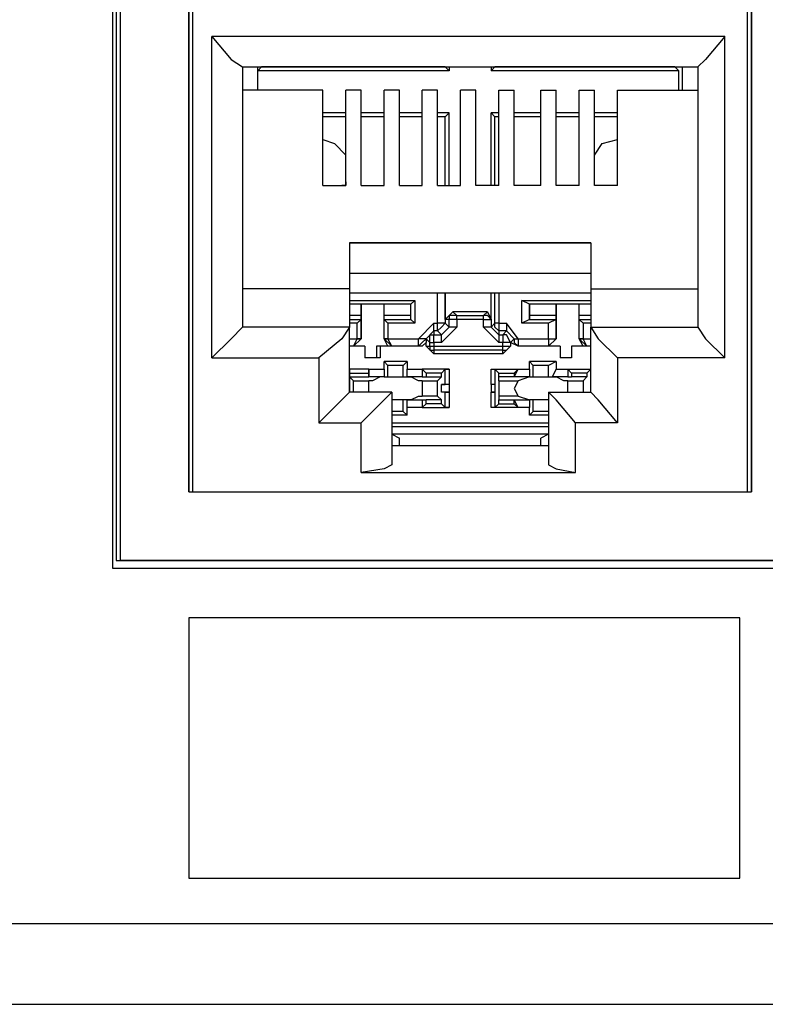
# Model space of a CAD drawing. Extents: x 1.4 to 20.4, y 3.2 to 16.9.
# Drawn here: x 15.3 to 16.1, y 3.3 to 4.3 of the extents above; entities that cross this region are included whole.
import ezdxf

# ---------------------------------------------------------------- set-up
doc = ezdxf.new("R2010")
doc.units = 0
doc.header["$MEASUREMENT"] = 0
doc.layers.get('0').update_dxf_attribs({"linetype": 'CONTINUOUS'})

msp = doc.modelspace()

# ---------------------------------------------------------------- linework, layer by layer
for p, q in [((15.4419, 4.5276), (15.4419, 3.7244)), ((15.4459, 4.5236), (15.4459, 3.7323)), ((15.4498, 4.5236), (15.4498, 3.7323)), ((15.5207, 3.8031), (15.5207, 4.4488)), ((15.5207, 4.4488), (15.5207, 3.8031)), ((16.0994, 3.8031), (16.0994, 4.4488)), ((16.0994, 4.4488), (16.0994, 3.8031)), ((15.5246, 3.8031), (15.5246, 4.4409)), ((16.0955, 3.8031), (16.0955, 4.4409)), ((15.5443, 3.9409), (15.5443, 4.2717)), ((16.0719, 4.2717), (15.5443, 4.2717)), ((16.0719, 3.9409), (16.0719, 4.2717)), ((15.5758, 4.2402), (15.5758, 3.9724)), ((15.5758, 4.2402), (16.0443, 4.2402)), ((15.5915, 4.2362), (15.5955, 4.2402)), ((15.5915, 4.2165), (15.5915, 4.2402)), ((15.5915, 4.2165), (15.5915, 4.2362)), ((15.7884, 4.2362), (15.5915, 4.2362)), ((15.5955, 4.2402), (15.5955, 4.2402)), ((15.7844, 4.2402), (15.5955, 4.2402)), ((15.7844, 4.2402), (15.7844, 4.2402)), ((15.7884, 4.2362), (15.7844, 4.2402)), ((15.7884, 4.2402), (15.7884, 4.2362)), ((15.8317, 4.2402), (15.8317, 4.2362)), ((15.8317, 4.2362), (15.8356, 4.2402)), ((16.0246, 4.2362), (15.8317, 4.2362)), ((16.0207, 4.2402), (15.8356, 4.2402)), ((15.8356, 4.2402), (15.8356, 4.2402)), ((16.0207, 4.2402), (16.0207, 4.2402)), ((16.0246, 4.2362), (16.0207, 4.2402)), ((16.0246, 4.2165), (16.0246, 4.2362)), ((16.0285, 4.2165), (16.0285, 4.2402)), ((16.0443, 4.2402), (16.0443, 3.9724)), ((15.6585, 4.2165), (15.5758, 4.2165)), ((15.6585, 4.1181), (15.6585, 4.2165)), ((15.6821, 4.1181), (15.6821, 4.2165)), ((15.6978, 4.2165), (15.6821, 4.2165)), ((15.6978, 4.1181), (15.6978, 4.2165)), ((15.7215, 4.1181), (15.7215, 4.2165)), ((15.7372, 4.2165), (15.7215, 4.2165)), ((15.7372, 4.1181), (15.7372, 4.2165)), ((15.7608, 4.1181), (15.7608, 4.2165)), ((15.7766, 4.2165), (15.7608, 4.2165)), ((15.7766, 4.1181), (15.7766, 4.2165)), ((15.8002, 4.1181), (15.8002, 4.2165)), ((15.8159, 4.2165), (15.8002, 4.2165)), ((15.8159, 4.1181), (15.8159, 4.2165)), ((15.8396, 4.2165), (15.8553, 4.2165)), ((15.8396, 4.1181), (15.8396, 4.2165)), ((15.8553, 4.1181), (15.8553, 4.2165)), ((15.8829, 4.2165), (15.8986, 4.2165)), ((15.8829, 4.1181), (15.8829, 4.2165)), ((15.8986, 4.1181), (15.8986, 4.2165)), ((15.9222, 4.2165), (15.938, 4.2165)), ((15.9222, 4.1181), (15.9222, 4.2165)), ((15.938, 4.1181), (15.938, 4.2165)), ((15.9616, 4.2165), (16.0443, 4.2165)), ((15.9616, 4.1181), (15.9616, 4.2165)), ((15.6821, 4.1929), (15.6585, 4.1929)), ((15.6821, 4.189), (15.6585, 4.189)), ((15.7215, 4.1929), (15.6978, 4.1929)), ((15.7215, 4.189), (15.6978, 4.189)), ((15.7608, 4.1929), (15.7372, 4.1929)), ((15.7608, 4.189), (15.7372, 4.189)), ((15.7884, 4.1929), (15.7766, 4.1929)), ((15.7844, 4.189), (15.7766, 4.189)), ((15.7884, 4.1929), (15.7844, 4.189)), ((15.7844, 4.1181), (15.7844, 4.189)), ((15.7884, 4.1181), (15.7884, 4.1929)), ((15.8317, 4.1181), (15.8317, 4.1929)), ((15.8396, 4.1929), (15.8317, 4.1929)), ((15.8317, 4.1929), (15.8356, 4.189)), ((15.8396, 4.189), (15.8356, 4.189)), ((15.8356, 4.1181), (15.8356, 4.189)), ((15.8829, 4.1929), (15.8553, 4.1929)), ((15.8829, 4.189), (15.8553, 4.189)), ((15.9222, 4.1929), (15.8986, 4.1929)), ((15.9222, 4.189), (15.8986, 4.189)), ((15.9616, 4.1929), (15.938, 4.1929)), ((15.9616, 4.189), (15.938, 4.189)), ((15.6585, 4.1181), (15.6821, 4.1181)), ((15.6978, 4.1181), (15.7215, 4.1181)), ((15.7372, 4.1181), (15.7608, 4.1181)), ((15.7766, 4.1181), (15.8002, 4.1181)), ((15.8396, 4.1181), (15.8159, 4.1181)), ((15.8829, 4.1181), (15.8553, 4.1181)), ((15.9222, 4.1181), (15.8986, 4.1181)), ((15.938, 4.1181), (15.938, 4.122)), ((15.9616, 4.1181), (15.938, 4.1181)), ((15.686, 4.0591), (15.686, 4.0118)), ((15.686, 4.0591), (15.9341, 4.0591)), ((15.9341, 4.0591), (15.686, 4.0591)), ((15.9341, 4.0591), (15.9341, 4.0118)), ((15.9341, 4.0276), (15.686, 4.0276)), ((15.686, 4.0118), (15.5758, 4.0118)), ((15.686, 4.0118), (15.686, 3.9724)), ((15.686, 4.0079), (15.9341, 4.0079)), ((15.7766, 3.9764), (15.7766, 4.0079)), ((15.7844, 3.9803), (15.7844, 4.0079)), ((15.7844, 4.0079), (15.7844, 3.9764)), ((15.8317, 3.9803), (15.8317, 4.0079)), ((15.8356, 3.9764), (15.8356, 4.0079)), ((15.8396, 4.0079), (15.8396, 3.9764)), ((15.9341, 4.0118), (16.0443, 4.0118)), ((15.9341, 4.0118), (15.9341, 3.9724)), ((15.686, 4), (15.753, 4)), ((15.6978, 3.9961), (15.686, 3.9961)), ((15.749, 3.9961), (15.686, 3.9961)), ((15.7215, 3.9961), (15.6978, 3.9961)), ((15.6978, 3.9606), (15.6978, 3.9961)), ((15.6978, 3.9961), (15.6978, 3.9843)), ((15.6978, 3.9961), (15.6978, 3.9961)), ((15.7215, 3.9606), (15.7215, 3.9961)), ((15.749, 3.9961), (15.7215, 3.9961)), ((15.7215, 3.9843), (15.7215, 3.9961)), ((15.7215, 3.9961), (15.7215, 3.9961)), ((15.749, 3.9961), (15.753, 4)), ((15.749, 3.9843), (15.749, 3.9961)), ((15.749, 3.9803), (15.749, 3.9961)), ((15.749, 3.9961), (15.749, 3.9961)), ((15.753, 4), (15.753, 3.9764)), ((15.8632, 3.9764), (15.8632, 4)), ((15.8632, 4), (15.9341, 4)), ((15.8711, 3.9961), (15.8632, 4)), ((15.8986, 3.9961), (15.8711, 3.9961)), ((15.8711, 3.9843), (15.8711, 3.9961)), ((15.9341, 3.9961), (15.8711, 3.9961)), ((15.8711, 3.9961), (15.8711, 3.9961)), ((15.8711, 3.9961), (15.8711, 3.9803)), ((15.9222, 3.9961), (15.8986, 3.9961)), ((15.8986, 3.9606), (15.8986, 3.9961)), ((15.8986, 3.9961), (15.8986, 3.9843)), ((15.8986, 3.9961), (15.8986, 3.9961)), ((15.9222, 3.9606), (15.9222, 3.9961)), ((15.9341, 3.9961), (15.9222, 3.9961)), ((15.9222, 3.9843), (15.9222, 3.9961)), ((15.9222, 3.9961), (15.9222, 3.9961)), ((15.6978, 3.9843), (15.686, 3.9843)), ((15.6978, 3.9843), (15.6978, 3.9803)), ((15.749, 3.9843), (15.7215, 3.9843)), ((15.7215, 3.9803), (15.7215, 3.9843)), ((15.749, 3.9803), (15.749, 3.9843)), ((15.7844, 3.9803), (15.7923, 3.9882)), ((15.8278, 3.9882), (15.7923, 3.9882)), ((15.7923, 3.9882), (15.7963, 3.9843)), ((15.7963, 3.9843), (15.8238, 3.9843)), ((15.7963, 3.9803), (15.7963, 3.9843)), ((15.8238, 3.9843), (15.8278, 3.9882)), ((15.8238, 3.9803), (15.8238, 3.9843)), ((15.8278, 3.9882), (15.8317, 3.9803)), ((15.8986, 3.9843), (15.8711, 3.9843)), ((15.8711, 3.9803), (15.8711, 3.9843)), ((15.8986, 3.9843), (15.8986, 3.9803)), ((15.9341, 3.9843), (15.9222, 3.9843)), ((15.9222, 3.9803), (15.9222, 3.9843)), ((15.686, 3.9724), (15.5758, 3.9724)), ((15.686, 3.9803), (15.6978, 3.9803)), ((15.6939, 3.9764), (15.686, 3.9764)), ((15.686, 3.9055), (15.686, 3.9724)), ((15.6978, 3.9803), (15.6939, 3.9764)), ((15.6939, 3.9606), (15.6939, 3.9764)), ((15.6978, 3.9803), (15.6978, 3.9606)), ((15.7215, 3.9606), (15.7215, 3.9803)), ((15.7215, 3.9803), (15.749, 3.9803)), ((15.7215, 3.9803), (15.7254, 3.9764)), ((15.753, 3.9764), (15.7254, 3.9764)), ((15.7254, 3.9764), (15.7254, 3.9606)), ((15.749, 3.9803), (15.753, 3.9764)), ((15.7726, 3.9764), (15.7569, 3.9606)), ((15.7726, 3.9764), (15.7766, 3.9764)), ((15.7805, 3.9567), (15.7963, 3.9724)), ((15.7805, 3.9646), (15.7884, 3.9724)), ((15.7884, 3.9803), (15.7844, 3.9803)), ((15.7844, 3.9764), (15.7884, 3.9724)), ((15.7884, 3.9724), (15.7884, 3.9803)), ((15.7963, 3.9803), (15.7884, 3.9803)), ((15.7963, 3.9724), (15.7884, 3.9724)), ((15.8238, 3.9803), (15.7963, 3.9803)), ((15.7963, 3.9803), (15.7963, 3.9724)), ((15.8238, 3.9724), (15.8238, 3.9803)), ((15.8238, 3.9724), (15.8396, 3.9567)), ((15.8317, 3.9803), (15.8317, 3.9803)), ((15.8317, 3.9803), (15.8317, 3.9724)), ((15.8317, 3.9724), (15.8356, 3.9764)), ((15.8396, 3.9646), (15.8317, 3.9724)), ((15.8396, 3.9764), (15.8356, 3.9764)), ((15.8396, 3.9764), (15.8474, 3.9764)), ((15.8593, 3.9606), (15.8474, 3.9764)), ((15.8711, 3.9803), (15.8632, 3.9764)), ((15.8907, 3.9764), (15.8632, 3.9764)), ((15.8711, 3.9803), (15.8986, 3.9803)), ((15.8986, 3.9803), (15.8907, 3.9764)), ((15.8907, 3.9606), (15.8907, 3.9764)), ((15.8986, 3.9803), (15.8986, 3.9606)), ((15.9222, 3.9606), (15.9222, 3.9803)), ((15.9222, 3.9803), (15.9341, 3.9803)), ((15.9222, 3.9803), (15.9262, 3.9764)), ((15.9341, 3.9764), (15.9262, 3.9764)), ((15.9262, 3.9764), (15.9262, 3.9606)), ((15.9341, 3.9724), (16.0443, 3.9724)), ((15.9341, 3.9055), (15.9341, 3.9724)), ((15.7648, 3.9606), (15.7726, 3.9685)), ((15.7766, 3.9685), (15.7726, 3.9685)), ((15.7726, 3.9685), (15.7726, 3.9646)), ((15.7726, 3.9646), (15.7805, 3.9646)), ((15.7726, 3.9567), (15.7726, 3.9646)), ((15.7805, 3.9646), (15.7766, 3.9685)), ((15.7805, 3.9567), (15.7805, 3.9646)), ((15.8474, 3.9685), (15.8396, 3.9685)), ((15.8396, 3.9685), (15.8396, 3.9646)), ((15.8396, 3.9646), (15.8435, 3.9646)), ((15.8396, 3.9646), (15.8396, 3.9567)), ((15.8435, 3.9646), (15.8474, 3.9685)), ((15.8435, 3.9646), (15.8435, 3.9567)), ((15.8553, 3.9606), (15.8474, 3.9685)), ((15.686, 3.9606), (15.6939, 3.9606)), ((15.7018, 3.9528), (15.686, 3.9528)), ((15.69, 3.9528), (15.686, 3.9528)), ((15.6978, 3.9606), (15.69, 3.9528)), ((15.69, 3.9528), (15.6978, 3.9606)), ((15.69, 3.9528), (15.6939, 3.9606)), ((15.7018, 3.9528), (15.69, 3.9528)), ((15.69, 3.9528), (15.69, 3.9528)), ((15.6939, 3.9606), (15.6939, 3.9606)), ((15.6939, 3.9606), (15.6978, 3.9606)), ((15.6978, 3.9606), (15.6939, 3.9606)), ((15.6978, 3.9606), (15.6978, 3.9606)), ((15.6978, 3.9606), (15.6978, 3.9606)), ((15.7018, 3.9528), (15.7018, 3.9409)), ((15.7018, 3.9528), (15.7018, 3.9409)), ((15.7018, 3.9528), (15.7018, 3.9528)), ((15.7136, 3.9528), (15.7136, 3.9409)), ((15.7254, 3.9528), (15.7136, 3.9528)), ((15.7175, 3.9528), (15.7136, 3.9528)), ((15.7175, 3.9528), (15.7175, 3.9409)), ((15.7608, 3.9528), (15.7175, 3.9528)), ((15.7254, 3.9528), (15.7215, 3.9606)), ((15.7215, 3.9606), (15.7215, 3.9606)), ((15.7215, 3.9606), (15.7254, 3.9606)), ((15.7254, 3.9606), (15.7215, 3.9606)), ((15.7215, 3.9606), (15.7215, 3.9606)), ((15.7293, 3.9528), (15.7215, 3.9606)), ((15.7254, 3.9606), (15.7254, 3.9606)), ((15.7254, 3.9606), (15.7569, 3.9606)), ((15.7293, 3.9528), (15.7254, 3.9606)), ((15.7293, 3.9528), (15.7254, 3.9528)), ((15.7569, 3.9528), (15.7293, 3.9528)), ((15.7569, 3.9606), (15.7569, 3.9606)), ((15.7608, 3.9528), (15.7569, 3.9528)), ((15.7648, 3.9567), (15.7608, 3.9528)), ((15.7687, 3.9567), (15.7648, 3.9606)), ((15.7648, 3.9606), (15.7648, 3.9606)), ((15.7648, 3.9606), (15.7648, 3.9567)), ((15.7648, 3.9528), (15.7648, 3.9567)), ((15.7726, 3.9449), (15.7648, 3.9528)), ((15.7648, 3.9528), (15.7687, 3.9528)), ((15.7687, 3.9528), (15.7687, 3.9567)), ((15.7687, 3.9567), (15.7726, 3.9567)), ((15.7687, 3.9528), (15.7726, 3.9528)), ((15.7805, 3.9567), (15.7726, 3.9567)), ((15.7726, 3.9567), (15.7726, 3.9528)), ((15.7726, 3.9528), (15.8435, 3.9528)), ((15.7726, 3.9528), (15.7726, 3.9488)), ((15.8435, 3.9567), (15.8396, 3.9567)), ((15.8435, 3.9528), (15.8435, 3.9567)), ((15.8514, 3.9528), (15.8435, 3.9449)), ((15.8435, 3.9488), (15.8435, 3.9528)), ((15.8514, 3.9567), (15.8553, 3.9606)), ((15.8553, 3.9606), (15.8514, 3.9567)), ((15.8593, 3.9528), (15.8514, 3.9567)), ((15.8514, 3.9567), (15.8514, 3.9528)), ((15.8514, 3.9567), (15.8514, 3.9528)), ((15.8514, 3.9528), (15.8514, 3.9528)), ((15.8553, 3.9606), (15.8553, 3.9606)), ((15.8553, 3.9606), (15.8593, 3.9606)), ((15.8553, 3.9606), (15.8593, 3.9606)), ((15.8593, 3.9606), (15.8593, 3.9606)), ((15.8593, 3.9606), (15.8907, 3.9606)), ((15.8907, 3.9528), (15.8593, 3.9528)), ((15.8593, 3.9528), (15.8593, 3.9528)), ((15.9026, 3.9528), (15.8593, 3.9528)), ((15.8986, 3.9606), (15.8907, 3.9528)), ((15.8907, 3.9606), (15.8907, 3.9606)), ((15.8907, 3.9606), (15.8907, 3.9528)), ((15.8986, 3.9606), (15.8907, 3.9528)), ((15.9026, 3.9528), (15.8907, 3.9528)), ((15.8907, 3.9528), (15.8907, 3.9528)), ((15.8986, 3.9606), (15.8986, 3.9606)), ((15.8986, 3.9606), (15.8986, 3.9606)), ((15.9026, 3.9528), (15.9026, 3.9528)), ((15.9026, 3.9528), (15.9026, 3.9409)), ((15.9026, 3.9528), (15.9026, 3.9409)), ((15.9144, 3.9528), (15.9144, 3.9409)), ((15.9262, 3.9528), (15.9144, 3.9528)), ((15.9144, 3.9528), (15.9144, 3.9409)), ((15.9144, 3.9528), (15.9144, 3.9528)), ((15.9341, 3.9528), (15.9144, 3.9528)), ((15.9262, 3.9528), (15.9222, 3.9606)), ((15.9222, 3.9606), (15.9222, 3.9606)), ((15.9222, 3.9606), (15.9262, 3.9606)), ((15.9262, 3.9606), (15.9222, 3.9606)), ((15.9222, 3.9606), (15.9222, 3.9606)), ((15.9301, 3.9528), (15.9222, 3.9606)), ((15.9262, 3.9606), (15.9262, 3.9606)), ((15.9262, 3.9606), (15.9341, 3.9606)), ((15.9301, 3.9528), (15.9262, 3.9606)), ((15.9301, 3.9528), (15.9262, 3.9528)), ((15.9341, 3.9528), (15.9301, 3.9528)), ((15.8435, 3.9488), (15.7726, 3.9488)), ((15.7726, 3.9488), (15.7726, 3.9449)), ((15.8435, 3.9449), (15.7726, 3.9449)), ((15.8435, 3.9449), (15.8435, 3.9488)), ((15.5443, 3.9409), (15.6545, 3.9409)), ((15.6545, 3.9409), (15.6545, 3.874)), ((15.7136, 3.9409), (15.7018, 3.9409)), ((15.7018, 3.9409), (15.7018, 3.9409)), ((15.7175, 3.9409), (15.7018, 3.9409)), ((15.7175, 3.9409), (15.7136, 3.9409)), ((15.7451, 3.937), (15.7215, 3.937)), ((15.7215, 3.9291), (15.7215, 3.937)), ((15.7215, 3.937), (15.7254, 3.9331)), ((15.7411, 3.9331), (15.7254, 3.9331)), ((15.7254, 3.9213), (15.7254, 3.9331)), ((15.7451, 3.937), (15.7411, 3.9331)), ((15.7411, 3.9213), (15.7411, 3.9331)), ((15.7451, 3.937), (15.7451, 3.9291)), ((15.8986, 3.937), (15.8711, 3.937)), ((15.8711, 3.9291), (15.8711, 3.937)), ((15.8711, 3.937), (15.875, 3.9331)), ((15.8907, 3.9331), (15.875, 3.9331)), ((15.875, 3.9213), (15.875, 3.9331)), ((15.8986, 3.937), (15.8907, 3.9331)), ((15.8907, 3.9213), (15.8907, 3.9331)), ((15.8986, 3.937), (15.8986, 3.9291)), ((15.9144, 3.9409), (15.9026, 3.9409)), ((15.9144, 3.9409), (15.9026, 3.9409)), ((15.9026, 3.9409), (15.9026, 3.9409)), ((15.9144, 3.9409), (15.9144, 3.9409)), ((16.0719, 3.9409), (15.9616, 3.9409)), ((15.9616, 3.9409), (15.9616, 3.874)), ((15.686, 3.9291), (15.686, 3.9134)), ((15.686, 3.9291), (15.686, 3.9291)), ((15.686, 3.9291), (15.686, 3.9252)), ((15.7057, 3.9291), (15.686, 3.9291)), ((15.686, 3.9252), (15.7057, 3.9252)), ((15.686, 3.9252), (15.686, 3.9213)), ((15.7057, 3.9213), (15.7057, 3.9291)), ((15.7057, 3.9291), (15.7057, 3.9252)), ((15.7057, 3.9291), (15.7215, 3.9291)), ((15.7057, 3.9252), (15.7057, 3.9213)), ((15.7215, 3.9291), (15.7215, 3.9213)), ((15.7451, 3.9213), (15.7451, 3.9291)), ((15.7451, 3.9291), (15.7608, 3.9291)), ((15.7608, 3.9291), (15.7608, 3.9213)), ((15.7608, 3.9291), (15.7648, 3.9252)), ((15.7884, 3.9291), (15.7608, 3.9291)), ((15.7805, 3.9252), (15.7648, 3.9252)), ((15.7648, 3.9252), (15.7648, 3.9213)), ((15.7844, 3.9291), (15.7805, 3.9252)), ((15.7805, 3.9213), (15.7805, 3.9252)), ((15.7844, 3.9291), (15.7884, 3.9291)), ((15.7844, 3.9134), (15.7844, 3.9291)), ((15.7884, 3.9291), (15.7884, 3.9134)), ((15.8317, 3.9291), (15.8356, 3.9291)), ((15.8317, 3.9134), (15.8317, 3.9291)), ((15.8317, 3.9291), (15.8593, 3.9291)), ((15.8356, 3.9291), (15.8356, 3.9134)), ((15.8356, 3.9291), (15.8396, 3.9252)), ((15.8396, 3.9252), (15.8553, 3.9252)), ((15.8396, 3.9213), (15.8396, 3.9252)), ((15.8553, 3.9213), (15.8593, 3.9291)), ((15.8593, 3.9291), (15.8553, 3.9252)), ((15.8553, 3.9252), (15.8553, 3.9213)), ((15.8593, 3.9291), (15.8711, 3.9291)), ((15.8711, 3.9291), (15.8711, 3.9213)), ((15.8947, 3.9213), (15.8986, 3.9291)), ((15.8986, 3.9291), (15.9104, 3.9291)), ((15.9104, 3.9291), (15.9104, 3.9213)), ((15.9104, 3.9291), (15.9144, 3.9252)), ((15.9104, 3.9291), (15.9341, 3.9291)), ((15.9301, 3.9252), (15.9144, 3.9252)), ((15.9144, 3.9252), (15.9144, 3.9213)), ((15.9341, 3.9291), (15.9301, 3.9252)), ((15.9301, 3.9252), (15.9301, 3.9213)), ((15.9341, 3.9291), (15.9341, 3.9291)), ((15.9341, 3.9134), (15.9341, 3.9291)), ((15.686, 3.9213), (15.7057, 3.9213)), ((15.69, 3.9173), (15.686, 3.9213)), ((15.686, 3.9134), (15.686, 3.9134)), ((15.686, 3.9134), (15.686, 3.9134)), ((15.686, 3.9134), (15.686, 3.9055)), ((15.686, 3.9134), (15.686, 3.9134)), ((15.69, 3.9173), (15.7057, 3.9173)), ((15.69, 3.9055), (15.69, 3.9173)), ((15.7215, 3.9213), (15.7057, 3.9213)), ((15.7057, 3.9213), (15.7057, 3.9213)), ((15.7096, 3.9173), (15.7057, 3.9173)), ((15.7175, 3.9213), (15.7096, 3.9173)), ((15.7215, 3.9213), (15.7175, 3.9213)), ((15.7215, 3.9213), (15.7254, 3.9213)), ((15.7254, 3.9213), (15.7411, 3.9213)), ((15.7411, 3.9213), (15.7451, 3.9213)), ((15.7608, 3.9213), (15.7451, 3.9213)), ((15.749, 3.9213), (15.749, 3.9213)), ((15.7569, 3.9173), (15.749, 3.9213)), ((15.7608, 3.9173), (15.7569, 3.9173)), ((15.7608, 3.9213), (15.7648, 3.9213)), ((15.7608, 3.9173), (15.7766, 3.9173)), ((15.7648, 3.9213), (15.7805, 3.9213)), ((15.7766, 3.9173), (15.7805, 3.9213)), ((15.7766, 3.9016), (15.7766, 3.9173)), ((15.7805, 3.9055), (15.7805, 3.9134)), ((15.7805, 3.9134), (15.7844, 3.9134)), ((15.7884, 3.9134), (15.7805, 3.9134)), ((15.7884, 3.9134), (15.7844, 3.9134)), ((15.7884, 3.9134), (15.7884, 3.9055)), ((15.7884, 3.9134), (15.7884, 3.9134)), ((15.7884, 3.9134), (15.7884, 3.9055)), ((15.8356, 3.9134), (15.8317, 3.9134)), ((15.8317, 3.9134), (15.8317, 3.9055)), ((15.8356, 3.9134), (15.8317, 3.9134)), ((15.8317, 3.9134), (15.8317, 3.9055)), ((15.8317, 3.9134), (15.8317, 3.9134)), ((15.8356, 3.9134), (15.8356, 3.9134)), ((15.8356, 3.9134), (15.8356, 3.9055)), ((15.8553, 3.9213), (15.8396, 3.9213)), ((15.8396, 3.9173), (15.8396, 3.9213)), ((15.8396, 3.9173), (15.8593, 3.9173)), ((15.8396, 3.9173), (15.8396, 3.9016)), ((15.8711, 3.9213), (15.8553, 3.9213)), ((15.8553, 3.9213), (15.8553, 3.9213)), ((15.8711, 3.9213), (15.8593, 3.9173)), ((15.8711, 3.9213), (15.8711, 3.9213)), ((15.8711, 3.9213), (15.875, 3.9213)), ((15.875, 3.9213), (15.8907, 3.9213)), ((15.8907, 3.9213), (15.8947, 3.9213)), ((15.9104, 3.9213), (15.8947, 3.9213)), ((15.8986, 3.9213), (15.8986, 3.9213)), ((15.9065, 3.9173), (15.8986, 3.9213)), ((15.9104, 3.9173), (15.9065, 3.9173)), ((15.9104, 3.9213), (15.9144, 3.9213)), ((15.9104, 3.9173), (15.9262, 3.9173)), ((15.9301, 3.9213), (15.9144, 3.9213)), ((15.9262, 3.9173), (15.9301, 3.9213)), ((15.9262, 3.9173), (15.9262, 3.9055)), ((15.9341, 3.9134), (15.9341, 3.9134)), ((15.9341, 3.9055), (15.9341, 3.9134)), ((15.9341, 3.9134), (15.9341, 3.9134)), ((15.9341, 3.9134), (15.9341, 3.9134)), ((15.686, 3.9055), (15.686, 3.9055)), ((15.686, 3.9055), (15.686, 3.9055)), ((15.686, 3.9055), (15.686, 3.9055)), ((15.7293, 3.9055), (15.686, 3.9055)), ((15.7293, 3.9055), (15.7293, 3.8307)), ((15.749, 3.8976), (15.7569, 3.9016)), ((15.7569, 3.9016), (15.7608, 3.9016)), ((15.7766, 3.9016), (15.7608, 3.9016)), ((15.7766, 3.9016), (15.7805, 3.8976)), ((15.7844, 3.9055), (15.7805, 3.9055)), ((15.7884, 3.9055), (15.7805, 3.9055)), ((15.7844, 3.8898), (15.7844, 3.9055)), ((15.7844, 3.9055), (15.7884, 3.9055)), ((15.7884, 3.9055), (15.7884, 3.8898)), ((15.7884, 3.9055), (15.7884, 3.9055)), ((15.8317, 3.8898), (15.8317, 3.9055)), ((15.8317, 3.9055), (15.8356, 3.9055)), ((15.8356, 3.9055), (15.8317, 3.9055)), ((15.8317, 3.9055), (15.8317, 3.9055)), ((15.8356, 3.9055), (15.8356, 3.9055)), ((15.8356, 3.9055), (15.8356, 3.8898)), ((15.8593, 3.9016), (15.8396, 3.9016)), ((15.8396, 3.9016), (15.8396, 3.8976)), ((15.8593, 3.9016), (15.8711, 3.8976)), ((15.8593, 3.9016), (15.8593, 3.9016)), ((15.8907, 3.9055), (15.8907, 3.8307)), ((15.8907, 3.9055), (15.9341, 3.9055)), ((15.9341, 3.9055), (15.9341, 3.9055)), ((15.9341, 3.9055), (15.9341, 3.9055)), ((15.9341, 3.9055), (15.9341, 3.9055)), ((15.749, 3.8976), (15.7293, 3.8976)), ((15.7411, 3.8976), (15.7293, 3.8976)), ((15.7451, 3.8976), (15.7411, 3.8976)), ((15.7411, 3.8858), (15.7411, 3.8976)), ((15.7451, 3.8898), (15.7451, 3.8976)), ((15.7451, 3.8976), (15.7608, 3.8976)), ((15.749, 3.8976), (15.749, 3.8976)), ((15.7608, 3.8976), (15.7608, 3.8898)), ((15.7608, 3.8976), (15.7648, 3.8976)), ((15.7608, 3.8898), (15.7648, 3.8937)), ((15.7805, 3.8976), (15.7648, 3.8976)), ((15.7648, 3.8937), (15.7648, 3.8976)), ((15.7805, 3.8937), (15.7648, 3.8937)), ((15.7805, 3.8937), (15.7805, 3.8976)), ((15.7844, 3.8898), (15.7805, 3.8937)), ((15.8356, 3.8898), (15.8396, 3.8937)), ((15.8396, 3.8976), (15.8553, 3.8976)), ((15.8396, 3.8937), (15.8396, 3.8976)), ((15.8396, 3.8937), (15.8553, 3.8937)), ((15.8553, 3.8976), (15.8553, 3.8976)), ((15.8553, 3.8976), (15.8711, 3.8976)), ((15.8553, 3.8937), (15.8553, 3.8976)), ((15.8593, 3.8898), (15.8553, 3.8976)), ((15.8593, 3.8898), (15.8553, 3.8937)), ((15.8907, 3.8976), (15.8711, 3.8976)), ((15.8711, 3.8976), (15.8711, 3.8976)), ((15.875, 3.8976), (15.8711, 3.8976)), ((15.8711, 3.8976), (15.8711, 3.8898)), ((15.8907, 3.8976), (15.875, 3.8976)), ((15.875, 3.8858), (15.875, 3.8976)), ((15.7411, 3.8858), (15.7293, 3.8858)), ((15.7451, 3.8819), (15.7293, 3.8819)), ((15.7451, 3.8819), (15.7411, 3.8858)), ((15.7608, 3.8898), (15.7451, 3.8898)), ((15.7451, 3.8819), (15.7451, 3.8898)), ((15.7608, 3.8898), (15.7884, 3.8898)), ((15.7884, 3.8898), (15.7844, 3.8898)), ((15.8356, 3.8898), (15.8317, 3.8898)), ((15.8593, 3.8898), (15.8317, 3.8898)), ((15.8711, 3.8898), (15.8593, 3.8898)), ((15.8711, 3.8819), (15.8711, 3.8898)), ((15.8711, 3.8819), (15.875, 3.8858)), ((15.8907, 3.8819), (15.8711, 3.8819)), ((15.8907, 3.8858), (15.875, 3.8858)), ((15.6545, 3.874), (15.6978, 3.874)), ((15.6978, 3.8228), (15.6978, 3.874)), ((15.7293, 3.874), (15.8907, 3.874)), ((15.9616, 3.874), (15.9183, 3.874)), ((15.9183, 3.8228), (15.9183, 3.874)), ((15.7293, 3.8701), (15.8907, 3.8701)), ((15.8907, 3.8622), (15.7293, 3.8622)), ((15.7293, 3.8622), (15.7372, 3.8583)), ((15.8907, 3.8622), (15.8829, 3.8583)), ((15.7372, 3.8504), (15.7372, 3.8583)), ((15.8829, 3.8504), (15.8829, 3.8583)), ((15.8907, 3.8504), (15.7293, 3.8504)), ((15.8829, 3.8504), (15.7372, 3.8504)), ((15.7844, 3.8504), (15.7844, 3.8504)), ((15.8317, 3.8504), (15.8317, 3.8504)), ((15.6978, 3.8228), (15.9183, 3.8228)), ((15.5207, 3.8031), (16.0994, 3.8031)), ((15.5246, 3.8031), (15.5246, 3.8031)), ((15.5246, 3.8031), (16.0955, 3.8031)), ((16.0955, 3.8031), (16.0955, 3.8031)), ((15.4459, 3.7323), (19.4222, 3.7323)), ((15.4459, 3.7323), (15.4498, 3.7323)), ((19.4222, 3.7323), (15.4498, 3.7323)), ((15.4419, 3.7244), (19.4262, 3.7244)), ((19.6112, 3.3583), (2.19, 3.3583)), ((2.19, 3.2756), (19.6112, 3.2756))]:
    msp.add_line(p, q)
for points in [[(15.5443, 4.2717), (15.564, 4.248), (15.5758, 4.2402)], [(16.0719, 4.2717), (16.0522, 4.248), (16.0443, 4.2402)], [(15.6585, 4.1654), (15.6703, 4.1614), (15.6821, 4.1496)], [(15.938, 4.1496), (15.9459, 4.1614), (15.9616, 4.1654)], [(15.6821, 4.122), (15.6821, 4.1181), (15.6781, 4.1181)], [(15.7963, 3.9843), (15.7884, 3.9843), (15.7884, 3.9803)], [(15.8317, 3.9803), (15.8278, 3.9843), (15.8238, 3.9843)], [(15.5758, 3.9724), (15.564, 3.9606), (15.5443, 3.9409)], [(15.686, 3.9724), (15.6781, 3.9606), (15.6545, 3.9409)], [(15.7726, 3.9685), (15.7726, 3.9724), (15.7726, 3.9764)], [(15.7844, 3.9764), (15.7805, 3.9764), (15.7766, 3.9764)], [(15.7766, 3.9685), (15.7805, 3.9724), (15.7844, 3.9764)], [(15.7766, 3.9685), (15.7766, 3.9724), (15.7766, 3.9764)], [(15.8238, 3.9803), (15.8278, 3.9803), (15.8317, 3.9803)], [(15.8317, 3.9724), (15.8278, 3.9724), (15.8238, 3.9724)], [(15.8396, 3.9685), (15.8356, 3.9724), (15.8356, 3.9764)], [(15.8396, 3.9764), (15.8396, 3.9724), (15.8396, 3.9685)], [(15.8474, 3.9764), (15.8474, 3.9724), (15.8474, 3.9685)], [(15.9341, 3.9724), (15.9419, 3.9606), (15.9616, 3.9409)], [(16.0443, 3.9724), (16.0522, 3.9606), (16.0719, 3.9409)], [(15.7687, 3.9567), (15.7687, 3.9646), (15.7726, 3.9646)], [(15.8514, 3.9567), (15.8474, 3.9646), (15.8435, 3.9646)], [(15.7569, 3.9528), (15.7569, 3.9567), (15.7569, 3.9606)], [(15.7648, 3.9606), (15.7608, 3.9606), (15.7569, 3.9606)], [(15.7648, 3.9606), (15.7608, 3.9606), (15.7569, 3.9606)], [(15.7648, 3.9606), (15.7608, 3.9567), (15.7569, 3.9528)], [(15.7687, 3.9528), (15.7687, 3.9488), (15.7726, 3.9488)], [(15.8514, 3.9567), (15.8474, 3.9567), (15.8435, 3.9567)], [(15.8435, 3.9528), (15.8474, 3.9528), (15.8514, 3.9528)], [(15.8435, 3.9488), (15.8474, 3.9488), (15.8514, 3.9528)], [(15.8553, 3.9606), (15.8553, 3.9567), (15.8593, 3.9528)], [(15.8593, 3.9606), (15.8593, 3.9567), (15.8593, 3.9528)], [(15.8907, 3.9606), (15.8947, 3.9606), (15.8986, 3.9606)], [(15.8907, 3.9606), (15.8947, 3.9606), (15.8986, 3.9606)], [(15.7057, 3.9055), (15.7057, 3.9134), (15.7057, 3.9173)], [(15.7215, 3.9213), (15.7333, 3.9213), (15.749, 3.9213)], [(15.7608, 3.9173), (15.7608, 3.9094), (15.7608, 3.9016)], [(15.8593, 3.9173), (15.8553, 3.9094), (15.8593, 3.9016)], [(15.8711, 3.9213), (15.8829, 3.9213), (15.8986, 3.9213)], [(15.9104, 3.9055), (15.9104, 3.9134), (15.9104, 3.9173)], [(15.6545, 3.874), (15.6781, 3.8976), (15.686, 3.9055)], [(15.6978, 3.874), (15.7215, 3.8976), (15.7293, 3.9055)], [(15.9183, 3.874), (15.8986, 3.8976), (15.8907, 3.9055)], [(15.9616, 3.874), (15.9419, 3.8976), (15.9341, 3.9055)], [(15.7293, 3.8307), (15.7215, 3.8268), (15.6978, 3.8228)], [(15.8907, 3.8307), (15.8986, 3.8268), (15.9183, 3.8228)], [(15.5207, 3.4055), (15.8041, 3.4055), (16.0876, 3.4055), (16.0876, 3.5394), (16.0876, 3.6732), (15.8041, 3.6732), (15.5207, 3.6732), (15.5207, 3.5394), (15.5207, 3.4055)], [(15.5207, 3.4055), (15.8041, 3.4055), (16.0876, 3.4055), (16.0876, 3.5394), (16.0876, 3.6732), (15.8041, 3.6732), (15.5207, 3.6732), (15.5207, 3.5394), (15.5207, 3.4055)]]:
    msp.add_lwpolyline(points)

doc.saveas('drawing.dxf')
